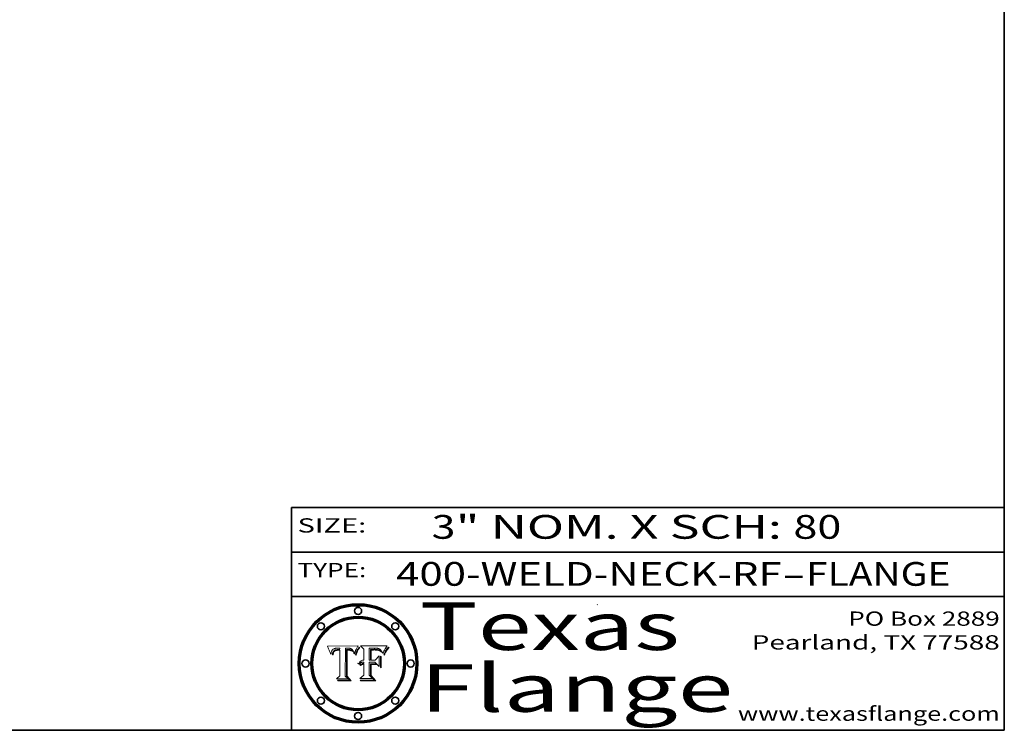
# Model space of a CAD drawing. Extents: x 0 to 10.8, y 0 to 8.3.
# Drawn here: x 6.6 to 10.8, y 0.2 to 3.2 of the extents above; entities that cross this region are included whole.
import ezdxf
from ezdxf.enums import TextEntityAlignment as Align

# ---------------------------------------------------------------- set-up
doc = ezdxf.new("R2010")
doc.units = 0
doc.header["$MEASUREMENT"] = 0
doc.layers.get('0').update_dxf_attribs({"lineweight": 13})
doc.layers.add('1', color=7, linetype='Continuous', lineweight=13)
doc.styles.get("Standard").update_dxf_attribs({"font": 'isocp.shx'})

# ---------------------------------------------------------------- blocks, each defined once
blk = doc.blocks.new('BLOCK1')
at = {"color": 7, "lineweight": 13, "ltscale": 0.03937}
for s, p, p2 in [('400-WELD-NECK-RF', (8.1898, 0.8582), (9.8127, 0.8582)), ('FLANGE', (9.9157, 0.8582), (10.5234, 0.8582)), ('-', (9.8142, 0.8582), (9.9142, 0.8582))]:
    blk.add_text(s, height=0.1, dxfattribs=at).set_placement(p, p2, align=Align.FIT)
blk = doc.blocks.new('BLOCK2')
at = {"color": 7, "lineweight": 13, "ltscale": 0.03937}
for s, p, p2 in [('" NOM. X SCH: ', (8.4409, 1.056), (9.8607, 1.056)), ('3', (8.3394, 1.056), (8.4394, 1.056)), ('80', (9.8623, 1.056), (10.0638, 1.056))]:
    blk.add_text(s, height=0.1, dxfattribs=at).set_placement(p, p2, align=Align.FIT)
blk = doc.blocks.new('BLOCK3')
at = {"color": 7, "lineweight": 13, "ltscale": 0.03937}
for s, p, p2 in [('PO Box 2889', (10.0931, 0.69), (10.7308, 0.69)), ('Pearland, TX 77588', (9.6867, 0.59), (10.7308, 0.59)), ('www.texasflange.com', (9.6286, 0.29), (10.7308, 0.29))]:
    blk.add_text(s, height=0.06, dxfattribs=at).set_placement(p, p2, align=Align.FIT)
blk = doc.blocks.new('BLOCK4')
at = {"color": 7, "lineweight": 13, "ltscale": 0.03937}
for s, p, p2 in [('Texas', (8.2892, 0.5879), (9.3837, 0.5879)), ('Flange', (8.2892, 0.3279), (9.6089, 0.3279))]:
    blk.add_text(s, height=0.2, dxfattribs=at).set_placement(p, p2, align=Align.FIT)
blk = doc.blocks.new('BLOCK5')
at = {"color": 7, "lineweight": 5, "ltscale": 0.00324}
blk.add_line((8.0298, 0.6053), (7.9003, 0.6042), dxfattribs=at)
at = {"color": 7, "lineweight": 5, "ltscale": 0.000103115}
blk.add_line((7.9003, 0.6042), (7.9022, 0.6005), dxfattribs=at)
at = {"color": 7, "lineweight": 5, "ltscale": 0.000100453}
blk.add_line((7.9022, 0.6005), (7.9039, 0.597), dxfattribs=at)
at = {"color": 7, "lineweight": 5, "ltscale": 9.78009e-05}
blk.add_line((7.9039, 0.597), (7.9056, 0.5934), dxfattribs=at)
at = {"color": 7, "lineweight": 5, "ltscale": 9.51532e-05}
blk.add_line((7.9056, 0.5934), (7.9072, 0.59), dxfattribs=at)
at = {"color": 7, "lineweight": 5, "ltscale": 9.25048e-05}
blk.add_line((7.9072, 0.59), (7.9087, 0.5866), dxfattribs=at)
at = {"color": 7, "lineweight": 5, "ltscale": 8.99068e-05}
blk.add_line((7.9087, 0.5866), (7.9101, 0.5833), dxfattribs=at)
at = {"color": 7, "lineweight": 5, "ltscale": 8.73531e-05}
blk.add_line((7.9101, 0.5833), (7.9114, 0.58), dxfattribs=at)
at = {"color": 7, "lineweight": 5, "ltscale": 5.23527e-05}
blk.add_line((7.9173, 0.5802), (7.918, 0.5822), dxfattribs=at)
at = {"color": 7, "lineweight": 5, "ltscale": 4.95602e-05}
blk.add_line((7.918, 0.5822), (7.9187, 0.5841), dxfattribs=at)
at = {"color": 7, "lineweight": 5, "ltscale": 4.71572e-05}
blk.add_line((7.9187, 0.5841), (7.9195, 0.5858), dxfattribs=at)
at = {"color": 7, "lineweight": 5, "ltscale": 4.50516e-05}
blk.add_line((7.9195, 0.5858), (7.9205, 0.5873), dxfattribs=at)
at = {"color": 7, "lineweight": 5, "ltscale": 4.34491e-05}
blk.add_line((7.9205, 0.5873), (7.9216, 0.5887), dxfattribs=at)
at = {"color": 7, "lineweight": 5, "ltscale": 4.22981e-05}
blk.add_line((7.9216, 0.5887), (7.9228, 0.5899), dxfattribs=at)
at = {"color": 7, "lineweight": 5, "ltscale": 4.24485e-05}
blk.add_line((7.9228, 0.5899), (7.9241, 0.591), dxfattribs=at)
at = {"color": 7, "lineweight": 5, "ltscale": 4.38915e-05}
blk.add_line((7.9241, 0.591), (7.9255, 0.5919), dxfattribs=at)
at = {"color": 7, "lineweight": 5, "ltscale": 4.29647e-05}
blk.add_line((7.9252, 0.5811), (7.9244, 0.5795), dxfattribs=at)
at = {"color": 7, "lineweight": 5, "ltscale": 4.06864e-05}
blk.add_line((7.926, 0.5824), (7.9252, 0.5811), dxfattribs=at)
at = {"color": 7, "lineweight": 5, "ltscale": 4.58171e-05}
blk.add_line((7.9255, 0.5919), (7.9272, 0.5928), dxfattribs=at)
at = {"color": 7, "lineweight": 5, "ltscale": 3.86873e-05}
blk.add_line((7.927, 0.5837), (7.926, 0.5824), dxfattribs=at)
at = {"color": 7, "lineweight": 5, "ltscale": 7.40831e-05}
blk.add_line((7.9291, 0.5857), (7.927, 0.5837), dxfattribs=at)
at = {"color": 7, "lineweight": 5, "ltscale": 4.81176e-05}
blk.add_line((7.9272, 0.5928), (7.9289, 0.5935), dxfattribs=at)
at = {"color": 7, "lineweight": 5, "ltscale": 6.93722e-05}
blk.add_line((7.9274, 0.5793), (7.9289, 0.5816), dxfattribs=at)
at = {"color": 7, "lineweight": 5, "ltscale": 5.08108e-05}
blk.add_line((7.9289, 0.5935), (7.9309, 0.5941), dxfattribs=at)
at = {"color": 7, "lineweight": 5, "ltscale": 6.514e-05}
blk.add_line((7.9289, 0.5816), (7.9308, 0.5834), dxfattribs=at)
at = {"color": 7, "lineweight": 5, "ltscale": 3.83282e-05}
blk.add_line((7.9304, 0.5865), (7.9291, 0.5857), dxfattribs=at)
at = {"color": 7, "lineweight": 5, "ltscale": 4.01292e-05}
blk.add_line((7.9318, 0.5873), (7.9304, 0.5865), dxfattribs=at)
at = {"color": 7, "lineweight": 5, "ltscale": 6.9428e-05}
blk.add_line((7.9308, 0.5834), (7.9332, 0.5848), dxfattribs=at)
at = {"color": 7, "lineweight": 5, "ltscale": 5.37678e-05}
blk.add_line((7.9309, 0.5941), (7.933, 0.5946), dxfattribs=at)
at = {"color": 7, "lineweight": 5, "ltscale": 4.21777e-05}
blk.add_line((7.9334, 0.5879), (7.9318, 0.5873), dxfattribs=at)
at = {"color": 7, "lineweight": 5, "ltscale": 5.70415e-05}
blk.add_line((7.933, 0.5946), (7.9352, 0.595), dxfattribs=at)
at = {"color": 7, "lineweight": 5, "ltscale": 3.75465e-05}
blk.add_line((7.9332, 0.5848), (7.9346, 0.5853), dxfattribs=at)
at = {"color": 7, "lineweight": 5, "ltscale": 4.46091e-05}
blk.add_line((7.9351, 0.5885), (7.9334, 0.5879), dxfattribs=at)
at = {"color": 7, "lineweight": 5, "ltscale": 3.98865e-05}
blk.add_line((7.9346, 0.5853), (7.9362, 0.5858), dxfattribs=at)
at = {"color": 7, "lineweight": 5, "ltscale": 4.73192e-05}
blk.add_line((7.9369, 0.5889), (7.9351, 0.5885), dxfattribs=at)
at = {"color": 7, "lineweight": 5, "ltscale": 6.04204e-05}
blk.add_line((7.9352, 0.595), (7.9376, 0.5953), dxfattribs=at)
at = {"color": 7, "lineweight": 5, "ltscale": 4.23744e-05}
blk.add_line((7.9362, 0.5858), (7.9378, 0.5862), dxfattribs=at)
at = {"color": 7, "lineweight": 5, "ltscale": 5.02154e-05}
blk.add_line((7.9389, 0.5893), (7.9369, 0.5889), dxfattribs=at)
at = {"color": 7, "lineweight": 5, "ltscale": 6.4089e-05}
blk.add_line((7.9376, 0.5953), (7.9402, 0.5955), dxfattribs=at)
at = {"color": 7, "lineweight": 5, "ltscale": 4.50998e-05}
blk.add_line((7.9378, 0.5862), (7.9396, 0.5865), dxfattribs=at)
at = {"color": 7, "lineweight": 5, "ltscale": 5.3275e-05}
blk.add_line((7.941, 0.5895), (7.9389, 0.5893), dxfattribs=at)
at = {"color": 7, "lineweight": 5, "ltscale": 4.79821e-05}
blk.add_line((7.9396, 0.5865), (7.9415, 0.5867), dxfattribs=at)
at = {"color": 7, "lineweight": 5, "ltscale": 6.78085e-05}
blk.add_line((7.9402, 0.5955), (7.9429, 0.5956), dxfattribs=at)
at = {"color": 7, "lineweight": 5, "ltscale": 5.65615e-05}
blk.add_line((7.9433, 0.5897), (7.941, 0.5895), dxfattribs=at)
at = {"color": 7, "lineweight": 5, "ltscale": 5.09872e-05}
blk.add_line((7.9415, 0.5867), (7.9435, 0.5869), dxfattribs=at)
at = {"color": 7, "lineweight": 5, "ltscale": 5.0286e-05}
blk.add_line((7.9429, 0.5956), (7.9449, 0.5955), dxfattribs=at)
at = {"color": 7, "lineweight": 5, "ltscale": 5.99065e-05}
blk.add_line((7.9457, 0.5897), (7.9433, 0.5897), dxfattribs=at)
at = {"color": 7, "lineweight": 5, "ltscale": 5.40933e-05}
blk.add_line((7.9435, 0.5869), (7.9457, 0.5869), dxfattribs=at)
at = {"color": 7, "lineweight": 5, "ltscale": 5.14153e-05}
blk.add_line((7.9449, 0.5955), (7.9469, 0.5955), dxfattribs=at)
at = {"color": 7, "lineweight": 5, "ltscale": 0.000162237}
blk.add_line((7.9522, 0.5896), (7.9457, 0.5897), dxfattribs=at)
at = {"color": 7, "lineweight": 5, "ltscale": 0.000191986}
blk.add_line((7.9457, 0.5869), (7.9534, 0.5868), dxfattribs=at)
at = {"color": 7, "lineweight": 5, "ltscale": 5.25609e-05}
blk.add_line((7.9469, 0.5955), (7.949, 0.5953), dxfattribs=at)
at = {"color": 7, "lineweight": 5, "ltscale": 5.37478e-05}
blk.add_line((7.949, 0.5953), (7.9512, 0.5951), dxfattribs=at)
at = {"color": 7, "lineweight": 5, "ltscale": 5.49198e-05}
blk.add_line((7.9512, 0.5951), (7.9534, 0.5949), dxfattribs=at)
at = {"color": 7, "lineweight": 5, "ltscale": 0.000135787}
blk.add_line((7.9534, 0.5949), (7.9522, 0.5896), dxfattribs=at)
at = {"color": 7, "lineweight": 5, "ltscale": 0.00269}
blk.add_line((7.9534, 0.5868), (7.9534, 0.4792), dxfattribs=at)
at = {"color": 7, "lineweight": 5, "ltscale": 0.002931}
blk.add_line((7.9749, 0.4783), (7.9762, 0.5956), dxfattribs=at)
at = {"color": 7, "lineweight": 5, "ltscale": 4.88309e-05}
blk.add_line((7.9762, 0.5956), (7.9781, 0.5957), dxfattribs=at)
at = {"color": 7, "lineweight": 5, "ltscale": 4.87696e-05}
blk.add_line((7.9781, 0.5957), (7.9801, 0.5958), dxfattribs=at)
at = {"color": 7, "lineweight": 5, "ltscale": 4.87218e-05}
blk.add_line((7.9801, 0.5958), (7.982, 0.5959), dxfattribs=at)
at = {"color": 7, "lineweight": 5, "ltscale": 4.86926e-05}
blk.add_line((7.982, 0.5959), (7.984, 0.596), dxfattribs=at)
at = {"color": 7, "lineweight": 5, "ltscale": 4.8677e-05}
blk.add_line((7.984, 0.596), (7.9859, 0.596), dxfattribs=at)
at = {"color": 7, "lineweight": 5, "ltscale": 5.79538e-05}
blk.add_line((7.9859, 0.596), (7.9882, 0.5959), dxfattribs=at)
at = {"color": 7, "lineweight": 5, "ltscale": 5.50105e-05}
blk.add_line((7.9882, 0.5959), (7.9904, 0.5958), dxfattribs=at)
at = {"color": 7, "lineweight": 5, "ltscale": 5.22111e-05}
blk.add_line((7.9904, 0.5958), (7.9925, 0.5956), dxfattribs=at)
at = {"color": 7, "lineweight": 5, "ltscale": 4.94853e-05}
blk.add_line((7.9925, 0.5956), (7.9945, 0.5952), dxfattribs=at)
at = {"color": 7, "lineweight": 5, "ltscale": 4.69867e-05}
blk.add_line((7.9945, 0.5952), (7.9963, 0.5948), dxfattribs=at)
at = {"color": 7, "lineweight": 5, "ltscale": 4.4644e-05}
blk.add_line((7.9963, 0.5948), (7.998, 0.5943), dxfattribs=at)
at = {"color": 7, "lineweight": 5, "ltscale": 4.25388e-05}
blk.add_line((7.998, 0.5943), (7.9996, 0.5937), dxfattribs=at)
at = {"color": 7, "lineweight": 5, "ltscale": 4.06936e-05}
blk.add_line((7.9996, 0.5937), (8.001, 0.5929), dxfattribs=at)
at = {"color": 7, "lineweight": 5, "ltscale": 3.91439e-05}
blk.add_line((8.001, 0.5929), (8.0024, 0.5921), dxfattribs=at)
at = {"color": 7, "lineweight": 5, "ltscale": 3.79217e-05}
blk.add_line((8.0024, 0.5921), (8.0036, 0.5912), dxfattribs=at)
at = {"color": 7, "lineweight": 5, "ltscale": 3.82045e-05}
blk.add_line((8.0036, 0.5912), (8.0047, 0.5902), dxfattribs=at)
at = {"color": 7, "lineweight": 5, "ltscale": 3.99235e-05}
blk.add_line((8.0047, 0.5902), (8.0058, 0.589), dxfattribs=at)
at = {"color": 7, "lineweight": 5, "ltscale": 4.20052e-05}
blk.add_line((8.0058, 0.589), (8.0068, 0.5877), dxfattribs=at)
at = {"color": 7, "lineweight": 5, "ltscale": 4.42829e-05}
blk.add_line((8.0068, 0.5877), (8.0078, 0.5862), dxfattribs=at)
at = {"color": 7, "lineweight": 5, "ltscale": 4.68654e-05}
blk.add_line((8.0078, 0.5862), (8.0087, 0.5846), dxfattribs=at)
at = {"color": 7, "lineweight": 5, "ltscale": 4.95626e-05}
blk.add_line((8.0087, 0.5846), (8.0096, 0.5828), dxfattribs=at)
at = {"color": 7, "lineweight": 5, "ltscale": 5.25037e-05}
blk.add_line((8.0096, 0.5828), (8.0104, 0.5809), dxfattribs=at)
at = {"color": 7, "lineweight": 5, "ltscale": 5.554e-05}
blk.add_line((8.0104, 0.5809), (8.0112, 0.5788), dxfattribs=at)
at = {"color": 7, "lineweight": 5, "ltscale": 4.89753e-05}
blk.add_line((8.0161, 0.5784), (8.0168, 0.5803), dxfattribs=at)
at = {"color": 7, "lineweight": 5, "ltscale": 4.74568e-05}
blk.add_line((8.0168, 0.5803), (8.0175, 0.582), dxfattribs=at)
at = {"color": 7, "lineweight": 5, "ltscale": 4.59543e-05}
blk.add_line((8.0175, 0.582), (8.0182, 0.5837), dxfattribs=at)
at = {"color": 7, "lineweight": 5, "ltscale": 4.4442e-05}
blk.add_line((8.0182, 0.5837), (8.019, 0.5854), dxfattribs=at)
at = {"color": 7, "lineweight": 5, "ltscale": 4.29963e-05}
blk.add_line((8.019, 0.5854), (8.0197, 0.5869), dxfattribs=at)
at = {"color": 7, "lineweight": 5, "ltscale": 4.15607e-05}
blk.add_line((8.0197, 0.5869), (8.0204, 0.5884), dxfattribs=at)
at = {"color": 7, "lineweight": 5, "ltscale": 4.0176e-05}
blk.add_line((8.0204, 0.5884), (8.0212, 0.5898), dxfattribs=at)
at = {"color": 7, "lineweight": 5, "ltscale": 0.000399523}
blk.add_line((8.0212, 0.5898), (8.029, 0.6038), dxfattribs=at)
at = {"color": 7, "lineweight": 5, "ltscale": 4.35633e-05}
blk.add_line((8.029, 0.6038), (8.0298, 0.6053), dxfattribs=at)
at = {"color": 7, "lineweight": 5, "ltscale": 8.48421e-05}
blk.add_line((7.9114, 0.58), (7.9126, 0.5768), dxfattribs=at)
at = {"color": 7, "lineweight": 5, "ltscale": 8.23394e-05}
blk.add_line((7.9126, 0.5768), (7.9137, 0.5737), dxfattribs=at)
at = {"color": 7, "lineweight": 5, "ltscale": 9.5007e-05}
blk.add_line((7.9137, 0.5737), (7.9159, 0.5707), dxfattribs=at)
at = {"color": 7, "lineweight": 5, "ltscale": 6.5787e-05}
blk.add_line((7.9159, 0.5707), (7.9161, 0.5733), dxfattribs=at)
at = {"color": 7, "lineweight": 5, "ltscale": 6.21658e-05}
blk.add_line((7.9161, 0.5733), (7.9164, 0.5758), dxfattribs=at)
at = {"color": 7, "lineweight": 5, "ltscale": 5.86699e-05}
blk.add_line((7.9164, 0.5758), (7.9168, 0.5781), dxfattribs=at)
at = {"color": 7, "lineweight": 5, "ltscale": 5.54066e-05}
blk.add_line((7.9168, 0.5781), (7.9173, 0.5802), dxfattribs=at)
at = {"color": 7, "lineweight": 5, "ltscale": 6.17484e-05}
blk.add_line((7.9217, 0.5696), (7.9215, 0.5671), dxfattribs=at)
at = {"color": 7, "lineweight": 5, "ltscale": 7.03016e-05}
blk.add_line((7.9215, 0.5671), (7.9243, 0.5671), dxfattribs=at)
at = {"color": 7, "lineweight": 5, "ltscale": 5.82307e-05}
blk.add_line((7.9221, 0.5719), (7.9217, 0.5696), dxfattribs=at)
at = {"color": 7, "lineweight": 5, "ltscale": 5.4813e-05}
blk.add_line((7.9225, 0.574), (7.9221, 0.5719), dxfattribs=at)
at = {"color": 7, "lineweight": 5, "ltscale": 5.15682e-05}
blk.add_line((7.9231, 0.576), (7.9225, 0.574), dxfattribs=at)
at = {"color": 7, "lineweight": 5, "ltscale": 4.84865e-05}
blk.add_line((7.9237, 0.5778), (7.9231, 0.576), dxfattribs=at)
at = {"color": 7, "lineweight": 5, "ltscale": 4.56021e-05}
blk.add_line((7.9244, 0.5795), (7.9237, 0.5778), dxfattribs=at)
at = {"color": 7, "lineweight": 5, "ltscale": 5.37733e-05}
blk.add_line((7.9243, 0.5671), (7.9245, 0.5693), dxfattribs=at)
at = {"color": 7, "lineweight": 5, "ltscale": 5.06901e-05}
blk.add_line((7.9245, 0.5693), (7.9248, 0.5713), dxfattribs=at)
at = {"color": 7, "lineweight": 5, "ltscale": 4.77131e-05}
blk.add_line((7.9248, 0.5713), (7.9251, 0.5731), dxfattribs=at)
at = {"color": 7, "lineweight": 5, "ltscale": 4.48863e-05}
blk.add_line((7.9251, 0.5731), (7.9256, 0.5749), dxfattribs=at)
at = {"color": 7, "lineweight": 5, "ltscale": 4.22422e-05}
blk.add_line((7.9256, 0.5749), (7.9261, 0.5765), dxfattribs=at)
at = {"color": 7, "lineweight": 5, "ltscale": 7.72266e-05}
blk.add_line((7.9261, 0.5765), (7.9274, 0.5793), dxfattribs=at)
at = {"color": 7, "lineweight": 5, "ltscale": 5.87204e-05}
blk.add_line((8.0112, 0.5788), (8.0119, 0.5765), dxfattribs=at)
at = {"color": 7, "lineweight": 5, "ltscale": 6.19363e-05}
blk.add_line((8.0119, 0.5765), (8.0125, 0.5741), dxfattribs=at)
at = {"color": 7, "lineweight": 5, "ltscale": 5.73529e-05}
blk.add_line((8.0125, 0.5741), (8.0141, 0.5725), dxfattribs=at)
at = {"color": 7, "lineweight": 5, "ltscale": 5.36381e-05}
blk.add_line((8.0141, 0.5725), (8.0148, 0.5746), dxfattribs=at)
at = {"color": 7, "lineweight": 5, "ltscale": 5.20356e-05}
blk.add_line((8.0148, 0.5746), (8.0155, 0.5765), dxfattribs=at)
at = {"color": 7, "lineweight": 5, "ltscale": 5.05025e-05}
blk.add_line((8.0155, 0.5765), (8.0161, 0.5784), dxfattribs=at)
at = {"color": 7, "lineweight": 5, "ltscale": 0.000493338}
blk.add_line((7.9534, 0.4792), (7.9382, 0.4665), dxfattribs=at)
at = {"color": 7, "lineweight": 5, "ltscale": 0.001236}
blk.add_line((7.9382, 0.4665), (7.9876, 0.4665), dxfattribs=at)
at = {"color": 7, "lineweight": 5, "ltscale": 0.000434364}
blk.add_line((7.9876, 0.4665), (7.9749, 0.4783), dxfattribs=at)
blk = doc.blocks.new('BLOCK6')
at = {"color": 7, "lineweight": 5, "ltscale": 0.000504919}
blk.add_line((8.0398, 0.6053), (8.0544, 0.5913), dxfattribs=at)
at = {"color": 7, "lineweight": 5, "ltscale": 0.002807}
blk.add_line((8.1521, 0.6053), (8.0398, 0.6053), dxfattribs=at)
at = {"color": 7, "lineweight": 5, "ltscale": 0.001141}
blk.add_line((8.0544, 0.5913), (8.0544, 0.5457), dxfattribs=at)
at = {"color": 7, "lineweight": 5, "ltscale": 0.001265}
blk.add_line((8.076, 0.5457), (8.076, 0.5963), dxfattribs=at)
at = {"color": 7, "lineweight": 5, "ltscale": 0.00010009}
blk.add_line((8.076, 0.5963), (8.08, 0.5962), dxfattribs=at)
at = {"color": 7, "lineweight": 5, "ltscale": 0.000262297}
blk.add_line((8.08, 0.5962), (8.0905, 0.5961), dxfattribs=at)
at = {"color": 7, "lineweight": 5, "ltscale": 7.8458e-05}
blk.add_line((8.0857, 0.5905), (8.0826, 0.5904), dxfattribs=at)
at = {"color": 7, "lineweight": 5, "ltscale": 0.001117}
blk.add_line((8.0826, 0.5904), (8.0826, 0.5457), dxfattribs=at)
at = {"color": 7, "lineweight": 5, "ltscale": 6.71447e-05}
blk.add_line((8.0853, 0.5874), (8.088, 0.5876), dxfattribs=at)
at = {"color": 7, "lineweight": 5, "ltscale": 0.001044}
blk.add_line((8.0853, 0.5457), (8.0853, 0.5874), dxfattribs=at)
at = {"color": 7, "lineweight": 5, "ltscale": 6.79766e-05}
blk.add_line((8.0885, 0.5906), (8.0857, 0.5905), dxfattribs=at)
at = {"color": 7, "lineweight": 5, "ltscale": 6.25167e-05}
blk.add_line((8.088, 0.5876), (8.0905, 0.5878), dxfattribs=at)
at = {"color": 7, "lineweight": 5, "ltscale": 6.96783e-05}
blk.add_line((8.0913, 0.5907), (8.0885, 0.5906), dxfattribs=at)
at = {"color": 7, "lineweight": 5, "ltscale": 0.000154143}
blk.add_line((8.0905, 0.5961), (8.0967, 0.5962), dxfattribs=at)
at = {"color": 7, "lineweight": 5, "ltscale": 5.79292e-05}
blk.add_line((8.0905, 0.5878), (8.0928, 0.5879), dxfattribs=at)
at = {"color": 7, "lineweight": 5, "ltscale": 7.14161e-05}
blk.add_line((8.0941, 0.5907), (8.0913, 0.5907), dxfattribs=at)
at = {"color": 7, "lineweight": 5, "ltscale": 5.334e-05}
blk.add_line((8.0928, 0.5879), (8.0949, 0.588), dxfattribs=at)
at = {"color": 7, "lineweight": 5, "ltscale": 7.31315e-05}
blk.add_line((8.097, 0.5908), (8.0941, 0.5907), dxfattribs=at)
at = {"color": 7, "lineweight": 5, "ltscale": 4.87983e-05}
blk.add_line((8.0949, 0.588), (8.0969, 0.588), dxfattribs=at)
at = {"color": 7, "lineweight": 5, "ltscale": 8.03713e-05}
blk.add_line((8.0967, 0.5962), (8.0999, 0.5962), dxfattribs=at)
at = {"color": 7, "lineweight": 5, "ltscale": 6.31844e-05}
blk.add_line((8.0969, 0.588), (8.0994, 0.588), dxfattribs=at)
at = {"color": 7, "lineweight": 5, "ltscale": 7.48528e-05}
blk.add_line((8.1, 0.5908), (8.097, 0.5908), dxfattribs=at)
at = {"color": 7, "lineweight": 5, "ltscale": 5.98639e-05}
blk.add_line((8.0994, 0.588), (8.1018, 0.5879), dxfattribs=at)
at = {"color": 7, "lineweight": 5, "ltscale": 7.56285e-05}
blk.add_line((8.0999, 0.5962), (8.1029, 0.596), dxfattribs=at)
at = {"color": 7, "lineweight": 5, "ltscale": 0.000106204}
blk.add_line((8.1043, 0.5907), (8.1, 0.5908), dxfattribs=at)
at = {"color": 7, "lineweight": 5, "ltscale": 5.64828e-05}
blk.add_line((8.1018, 0.5879), (8.1041, 0.5878), dxfattribs=at)
at = {"color": 7, "lineweight": 5, "ltscale": 7.09728e-05}
blk.add_line((8.1029, 0.596), (8.1057, 0.5958), dxfattribs=at)
at = {"color": 7, "lineweight": 5, "ltscale": 5.31538e-05}
blk.add_line((8.1041, 0.5878), (8.1062, 0.5877), dxfattribs=at)
at = {"color": 7, "lineweight": 5, "ltscale": 9.82815e-05}
blk.add_line((8.1082, 0.5903), (8.1043, 0.5907), dxfattribs=at)
at = {"color": 7, "lineweight": 5, "ltscale": 6.64247e-05}
blk.add_line((8.1057, 0.5958), (8.1084, 0.5955), dxfattribs=at)
at = {"color": 7, "lineweight": 5, "ltscale": 4.98579e-05}
blk.add_line((8.1062, 0.5877), (8.1082, 0.5875), dxfattribs=at)
at = {"color": 7, "lineweight": 5, "ltscale": 9.07975e-05}
blk.add_line((8.1118, 0.5898), (8.1082, 0.5903), dxfattribs=at)
at = {"color": 7, "lineweight": 5, "ltscale": 4.65618e-05}
blk.add_line((8.1082, 0.5875), (8.11, 0.5873), dxfattribs=at)
at = {"color": 7, "lineweight": 5, "ltscale": 6.19662e-05}
blk.add_line((8.1084, 0.5955), (8.1108, 0.5951), dxfattribs=at)
at = {"color": 7, "lineweight": 5, "ltscale": 4.32948e-05}
blk.add_line((8.11, 0.5873), (8.1117, 0.5871), dxfattribs=at)
at = {"color": 7, "lineweight": 5, "ltscale": 5.76855e-05}
blk.add_line((8.1108, 0.5951), (8.1131, 0.5946), dxfattribs=at)
at = {"color": 7, "lineweight": 5, "ltscale": 4.01241e-05}
blk.add_line((8.1117, 0.5871), (8.1133, 0.5868), dxfattribs=at)
at = {"color": 7, "lineweight": 5, "ltscale": 8.37777e-05}
blk.add_line((8.115, 0.589), (8.1118, 0.5898), dxfattribs=at)
at = {"color": 7, "lineweight": 5, "ltscale": 5.35144e-05}
blk.add_line((8.1131, 0.5946), (8.1152, 0.5941), dxfattribs=at)
at = {"color": 7, "lineweight": 5, "ltscale": 7.07787e-05}
blk.add_line((8.1133, 0.5868), (8.1161, 0.5862), dxfattribs=at)
at = {"color": 7, "lineweight": 5, "ltscale": 7.75432e-05}
blk.add_line((8.118, 0.5879), (8.115, 0.589), dxfattribs=at)
at = {"color": 7, "lineweight": 5, "ltscale": 4.95647e-05}
blk.add_line((8.1152, 0.5941), (8.117, 0.5934), dxfattribs=at)
at = {"color": 7, "lineweight": 5, "ltscale": 6.48228e-05}
blk.add_line((8.1161, 0.5862), (8.1185, 0.5854), dxfattribs=at)
at = {"color": 7, "lineweight": 5, "ltscale": 4.59337e-05}
blk.add_line((8.117, 0.5934), (8.1187, 0.5927), dxfattribs=at)
at = {"color": 7, "lineweight": 5, "ltscale": 7.20711e-05}
blk.add_line((8.1205, 0.5867), (8.118, 0.5879), dxfattribs=at)
at = {"color": 7, "lineweight": 5, "ltscale": 6.55881e-05}
blk.add_line((8.1185, 0.5854), (8.1209, 0.5842), dxfattribs=at)
at = {"color": 7, "lineweight": 5, "ltscale": 4.25471e-05}
blk.add_line((8.1187, 0.5927), (8.1202, 0.5919), dxfattribs=at)
at = {"color": 7, "lineweight": 5, "ltscale": 4.25074e-05}
blk.add_line((8.1202, 0.5919), (8.1216, 0.5909), dxfattribs=at)
at = {"color": 7, "lineweight": 5, "ltscale": 6.77002e-05}
blk.add_line((8.1228, 0.5852), (8.1205, 0.5867), dxfattribs=at)
at = {"color": 7, "lineweight": 5, "ltscale": 6.70416e-05}
blk.add_line((8.1209, 0.5842), (8.1232, 0.5829), dxfattribs=at)
at = {"color": 7, "lineweight": 5, "ltscale": 4.57046e-05}
blk.add_line((8.1216, 0.5909), (8.123, 0.5897), dxfattribs=at)
at = {"color": 7, "lineweight": 5, "ltscale": 6.46171e-05}
blk.add_line((8.1247, 0.5835), (8.1228, 0.5852), dxfattribs=at)
at = {"color": 7, "lineweight": 5, "ltscale": 4.92938e-05}
blk.add_line((8.123, 0.5897), (8.1244, 0.5883), dxfattribs=at)
at = {"color": 7, "lineweight": 5, "ltscale": 6.91849e-05}
blk.add_line((8.1232, 0.5829), (8.1254, 0.5812), dxfattribs=at)
at = {"color": 7, "lineweight": 5, "ltscale": 5.30859e-05}
blk.add_line((8.1244, 0.5883), (8.1258, 0.5868), dxfattribs=at)
at = {"color": 7, "lineweight": 5, "ltscale": 6.30754e-05}
blk.add_line((8.1263, 0.5815), (8.1247, 0.5835), dxfattribs=at)
at = {"color": 7, "lineweight": 5, "ltscale": 7.18996e-05}
blk.add_line((8.1254, 0.5812), (8.1276, 0.5793), dxfattribs=at)
at = {"color": 7, "lineweight": 5, "ltscale": 5.71802e-05}
blk.add_line((8.1258, 0.5868), (8.1272, 0.585), dxfattribs=at)
at = {"color": 7, "lineweight": 5, "ltscale": 6.30147e-05}
blk.add_line((8.1276, 0.5793), (8.1263, 0.5815), dxfattribs=at)
at = {"color": 7, "lineweight": 5, "ltscale": 6.13618e-05}
blk.add_line((8.1272, 0.585), (8.1286, 0.583), dxfattribs=at)
at = {"color": 7, "lineweight": 5, "ltscale": 6.57329e-05}
blk.add_line((8.1286, 0.583), (8.13, 0.5807), dxfattribs=at)
at = {"color": 7, "lineweight": 5, "ltscale": 7.01949e-05}
blk.add_line((8.13, 0.5807), (8.1315, 0.5783), dxfattribs=at)
at = {"color": 7, "lineweight": 5, "ltscale": 5.2567e-05}
blk.add_line((8.1369, 0.5793), (8.1377, 0.5812), dxfattribs=at)
at = {"color": 7, "lineweight": 5, "ltscale": 4.94253e-05}
blk.add_line((8.1377, 0.5812), (8.1385, 0.583), dxfattribs=at)
at = {"color": 7, "lineweight": 5, "ltscale": 4.62924e-05}
blk.add_line((8.1385, 0.583), (8.1392, 0.5847), dxfattribs=at)
at = {"color": 7, "lineweight": 5, "ltscale": 4.31788e-05}
blk.add_line((8.1392, 0.5847), (8.1399, 0.5863), dxfattribs=at)
at = {"color": 7, "lineweight": 5, "ltscale": 4.00421e-05}
blk.add_line((8.1399, 0.5863), (8.1406, 0.5877), dxfattribs=at)
at = {"color": 7, "lineweight": 5, "ltscale": 7.07088e-05}
blk.add_line((8.1406, 0.5877), (8.1419, 0.5903), dxfattribs=at)
at = {"color": 7, "lineweight": 5, "ltscale": 6.11807e-05}
blk.add_line((8.1419, 0.5903), (8.1431, 0.5924), dxfattribs=at)
at = {"color": 7, "lineweight": 5, "ltscale": 6.8775e-05}
blk.add_line((8.1431, 0.5924), (8.1445, 0.5947), dxfattribs=at)
at = {"color": 7, "lineweight": 5, "ltscale": 3.83666e-05}
blk.add_line((8.1445, 0.5947), (8.1454, 0.596), dxfattribs=at)
at = {"color": 7, "lineweight": 5, "ltscale": 4.09684e-05}
blk.add_line((8.1454, 0.596), (8.1463, 0.5974), dxfattribs=at)
at = {"color": 7, "lineweight": 5, "ltscale": 4.36186e-05}
blk.add_line((8.1463, 0.5974), (8.1473, 0.5988), dxfattribs=at)
at = {"color": 7, "lineweight": 5, "ltscale": 4.62797e-05}
blk.add_line((8.1473, 0.5988), (8.1484, 0.6003), dxfattribs=at)
at = {"color": 7, "lineweight": 5, "ltscale": 4.89244e-05}
blk.add_line((8.1484, 0.6003), (8.1495, 0.6019), dxfattribs=at)
at = {"color": 7, "lineweight": 5, "ltscale": 5.15938e-05}
blk.add_line((8.1495, 0.6019), (8.1507, 0.6036), dxfattribs=at)
at = {"color": 7, "lineweight": 5, "ltscale": 5.42941e-05}
blk.add_line((8.1507, 0.6036), (8.1521, 0.6053), dxfattribs=at)
at = {"color": 7, "lineweight": 5, "ltscale": 6.56415e-05}
blk.add_line((8.0387, 0.5395), (8.0369, 0.5376), dxfattribs=at)
at = {"color": 7, "lineweight": 5, "ltscale": 6.55187e-05}
blk.add_line((8.0408, 0.5412), (8.0387, 0.5395), dxfattribs=at)
at = {"color": 7, "lineweight": 5, "ltscale": 6.6503e-05}
blk.add_line((8.043, 0.5426), (8.0408, 0.5412), dxfattribs=at)
at = {"color": 7, "lineweight": 5, "ltscale": 6.86342e-05}
blk.add_line((8.0455, 0.5438), (8.043, 0.5426), dxfattribs=at)
at = {"color": 7, "lineweight": 5, "ltscale": 7.17625e-05}
blk.add_line((8.0482, 0.5447), (8.0455, 0.5438), dxfattribs=at)
at = {"color": 7, "lineweight": 5, "ltscale": 7.56807e-05}
blk.add_line((8.0512, 0.5453), (8.0482, 0.5447), dxfattribs=at)
at = {"color": 7, "lineweight": 5, "ltscale": 8.04224e-05}
blk.add_line((8.0544, 0.5457), (8.0512, 0.5453), dxfattribs=at)
at = {"color": 7, "lineweight": 5, "ltscale": 0.000164963}
blk.add_line((8.0826, 0.5457), (8.076, 0.5457), dxfattribs=at)
at = {"color": 7, "lineweight": 5, "ltscale": 0.000408293}
blk.add_line((8.1016, 0.5457), (8.0853, 0.5457), dxfattribs=at)
at = {"color": 7, "lineweight": 5, "ltscale": 0.000629287}
blk.add_line((8.119, 0.564), (8.1016, 0.5457), dxfattribs=at)
at = {"color": 7, "lineweight": 5, "ltscale": 0.001133}
blk.add_line((8.119, 0.5187), (8.119, 0.564), dxfattribs=at)
at = {"color": 7, "lineweight": 5, "ltscale": 7.47805e-05}
blk.add_line((8.1315, 0.5783), (8.1329, 0.5757), dxfattribs=at)
at = {"color": 7, "lineweight": 5, "ltscale": 7.93914e-05}
blk.add_line((8.1329, 0.5757), (8.1343, 0.5728), dxfattribs=at)
at = {"color": 7, "lineweight": 5, "ltscale": 5.82449e-05}
blk.add_line((8.1343, 0.5728), (8.1352, 0.575), dxfattribs=at)
at = {"color": 7, "lineweight": 5, "ltscale": 5.88925e-05}
blk.add_line((8.1352, 0.575), (8.136, 0.5772), dxfattribs=at)
at = {"color": 7, "lineweight": 5, "ltscale": 5.57078e-05}
blk.add_line((8.136, 0.5772), (8.1369, 0.5793), dxfattribs=at)
at = {"color": 7, "lineweight": 5, "ltscale": 7.24478e-05}
blk.add_line((8.0341, 0.533), (8.033, 0.5303), dxfattribs=at)
at = {"color": 7, "lineweight": 5, "ltscale": 4.72383e-05}
blk.add_line((8.033, 0.5303), (8.0337, 0.5286), dxfattribs=at)
at = {"color": 7, "lineweight": 5, "ltscale": 5.40801e-05}
blk.add_line((8.0337, 0.5286), (8.0352, 0.5302), dxfattribs=at)
at = {"color": 7, "lineweight": 5, "ltscale": 6.91358e-05}
blk.add_line((8.0354, 0.5355), (8.0341, 0.533), dxfattribs=at)
at = {"color": 7, "lineweight": 5, "ltscale": 5.22259e-05}
blk.add_line((8.0352, 0.5302), (8.0368, 0.5316), dxfattribs=at)
at = {"color": 7, "lineweight": 5, "ltscale": 6.68728e-05}
blk.add_line((8.0369, 0.5376), (8.0354, 0.5355), dxfattribs=at)
at = {"color": 7, "lineweight": 5, "ltscale": 5.0626e-05}
blk.add_line((8.0368, 0.5316), (8.0384, 0.5328), dxfattribs=at)
at = {"color": 7, "lineweight": 5, "ltscale": 4.61631e-05}
blk.add_line((8.039, 0.5259), (8.0377, 0.5246), dxfattribs=at)
at = {"color": 7, "lineweight": 5, "ltscale": 7.65715e-05}
blk.add_line((8.0377, 0.5246), (8.0398, 0.5223), dxfattribs=at)
at = {"color": 7, "lineweight": 5, "ltscale": 4.93516e-05}
blk.add_line((8.0384, 0.5328), (8.04, 0.5339), dxfattribs=at)
at = {"color": 7, "lineweight": 5, "ltscale": 4.53272e-05}
blk.add_line((8.0404, 0.5271), (8.039, 0.5259), dxfattribs=at)
at = {"color": 7, "lineweight": 5, "ltscale": 4.36728e-05}
blk.add_line((8.0398, 0.5223), (8.0411, 0.5235), dxfattribs=at)
at = {"color": 7, "lineweight": 5, "ltscale": 4.84441e-05}
blk.add_line((8.04, 0.5339), (8.0418, 0.5348), dxfattribs=at)
at = {"color": 7, "lineweight": 5, "ltscale": 4.47682e-05}
blk.add_line((8.0419, 0.5281), (8.0404, 0.5271), dxfattribs=at)
at = {"color": 7, "lineweight": 5, "ltscale": 4.23283e-05}
blk.add_line((8.0411, 0.5235), (8.0424, 0.5246), dxfattribs=at)
at = {"color": 7, "lineweight": 5, "ltscale": 4.79247e-05}
blk.add_line((8.0418, 0.5348), (8.0435, 0.5355), dxfattribs=at)
at = {"color": 7, "lineweight": 5, "ltscale": 4.46766e-05}
blk.add_line((8.0434, 0.529), (8.0419, 0.5281), dxfattribs=at)
at = {"color": 7, "lineweight": 5, "ltscale": 4.12902e-05}
blk.add_line((8.0424, 0.5246), (8.0437, 0.5255), dxfattribs=at)
at = {"color": 7, "lineweight": 5, "ltscale": 4.48402e-05}
blk.add_line((8.045, 0.5298), (8.0434, 0.529), dxfattribs=at)
at = {"color": 7, "lineweight": 5, "ltscale": 4.7776e-05}
blk.add_line((8.0435, 0.5355), (8.0453, 0.5361), dxfattribs=at)
at = {"color": 7, "lineweight": 5, "ltscale": 4.05056e-05}
blk.add_line((8.0437, 0.5255), (8.0451, 0.5263), dxfattribs=at)
at = {"color": 7, "lineweight": 5, "ltscale": 4.54019e-05}
blk.add_line((8.0467, 0.5304), (8.045, 0.5298), dxfattribs=at)
at = {"color": 7, "lineweight": 5, "ltscale": 3.98781e-05}
blk.add_line((8.0451, 0.5263), (8.0466, 0.527), dxfattribs=at)
at = {"color": 7, "lineweight": 5, "ltscale": 4.80296e-05}
blk.add_line((8.0453, 0.5361), (8.0472, 0.5365), dxfattribs=at)
at = {"color": 7, "lineweight": 5, "ltscale": 3.96147e-05}
blk.add_line((8.0466, 0.527), (8.048, 0.5276), dxfattribs=at)
at = {"color": 7, "lineweight": 5, "ltscale": 4.63507e-05}
blk.add_line((8.0485, 0.5309), (8.0467, 0.5304), dxfattribs=at)
at = {"color": 7, "lineweight": 5, "ltscale": 4.86448e-05}
blk.add_line((8.0472, 0.5365), (8.0492, 0.5367), dxfattribs=at)
at = {"color": 7, "lineweight": 5, "ltscale": 3.96113e-05}
blk.add_line((8.048, 0.5276), (8.0496, 0.528), dxfattribs=at)
at = {"color": 7, "lineweight": 5, "ltscale": 4.75859e-05}
blk.add_line((8.0504, 0.5312), (8.0485, 0.5309), dxfattribs=at)
at = {"color": 7, "lineweight": 5, "ltscale": 4.9694e-05}
blk.add_line((8.0492, 0.5367), (8.0511, 0.5368), dxfattribs=at)
at = {"color": 7, "lineweight": 5, "ltscale": 3.98564e-05}
blk.add_line((8.0496, 0.528), (8.0511, 0.5284), dxfattribs=at)
at = {"color": 7, "lineweight": 5, "ltscale": 4.91026e-05}
blk.add_line((8.0523, 0.5315), (8.0504, 0.5312), dxfattribs=at)
at = {"color": 7, "lineweight": 5, "ltscale": 4.09268e-05}
blk.add_line((8.0511, 0.5368), (8.0528, 0.5367), dxfattribs=at)
at = {"color": 7, "lineweight": 5, "ltscale": 4.03575e-05}
blk.add_line((8.0511, 0.5284), (8.0527, 0.5285), dxfattribs=at)
at = {"color": 7, "lineweight": 5, "ltscale": 5.09119e-05}
blk.add_line((8.0544, 0.5315), (8.0523, 0.5315), dxfattribs=at)
at = {"color": 7, "lineweight": 5, "ltscale": 4.11658e-05}
blk.add_line((8.0527, 0.5285), (8.0544, 0.5286), dxfattribs=at)
at = {"color": 7, "lineweight": 5, "ltscale": 4.03821e-05}
blk.add_line((8.0528, 0.5367), (8.0544, 0.5366), dxfattribs=at)
at = {"color": 7, "lineweight": 5, "ltscale": 0.000127087}
blk.add_line((8.0544, 0.5366), (8.0544, 0.5315), dxfattribs=at)
at = {"color": 7, "lineweight": 5, "ltscale": 0.001163}
blk.add_line((8.0544, 0.5286), (8.0544, 0.4821), dxfattribs=at)
at = {"color": 7, "lineweight": 5, "ltscale": 0.001363}
blk.add_line((8.076, 0.4821), (8.076, 0.5366), dxfattribs=at)
at = {"color": 7, "lineweight": 5, "ltscale": 0.000619197}
blk.add_line((8.076, 0.5366), (8.1008, 0.5366), dxfattribs=at)
at = {"color": 7, "lineweight": 5, "ltscale": 0.000638638}
blk.add_line((8.1008, 0.5366), (8.119, 0.5187), dxfattribs=at)
at = {"color": 7, "lineweight": 5, "ltscale": 0.000563728}
blk.add_line((8.0544, 0.4821), (8.0368, 0.468), dxfattribs=at)
at = {"color": 7, "lineweight": 5, "ltscale": 0.001328}
blk.add_line((8.0368, 0.468), (8.0899, 0.468), dxfattribs=at)
at = {"color": 7, "lineweight": 5, "ltscale": 0.000493306}
blk.add_line((8.0899, 0.468), (8.076, 0.4821), dxfattribs=at)

msp = doc.modelspace()

# ---------------------------------------------------------------- linework, layer by layer
at = {"color": 7, "lineweight": 13, "ltscale": 0.03937}
for points in [[(8.0298, 0.6053), (8.029, 0.6038), (8.0212, 0.5898), (8.0204, 0.5884), (8.0197, 0.5869), (8.019, 0.5854), (8.0182, 0.5837), (8.0175, 0.582), (8.0168, 0.5803), (8.0161, 0.5784), (8.0155, 0.5765), (8.0148, 0.5746), (8.0141, 0.5725), (8.0125, 0.5741), (8.0119, 0.5765), (8.0112, 0.5788), (8.0104, 0.5809), (8.0096, 0.5828), (8.0087, 0.5846), (8.0078, 0.5862), (8.0068, 0.5877), (8.0058, 0.589), (8.0047, 0.5902), (8.0036, 0.5912), (8.0024, 0.5921), (8.001, 0.5929), (7.9996, 0.5937), (7.998, 0.5943), (7.9963, 0.5948), (7.9945, 0.5952), (7.9925, 0.5956), (7.9904, 0.5958), (7.9882, 0.5959), (7.9859, 0.596), (7.984, 0.596), (7.982, 0.5959), (7.9801, 0.5958), (7.9781, 0.5957), (7.9762, 0.5956), (7.9749, 0.4783), (7.9876, 0.4665), (7.9382, 0.4665), (7.9534, 0.4792), (7.9534, 0.5868), (7.9457, 0.5869), (7.9435, 0.5869), (7.9415, 0.5867), (7.9396, 0.5865), (7.9378, 0.5862), (7.9362, 0.5858), (7.9346, 0.5853), (7.9332, 0.5848), (7.9308, 0.5834), (7.9289, 0.5816), (7.9274, 0.5793), (7.9261, 0.5765), (7.9256, 0.5749), (7.9251, 0.5731), (7.9248, 0.5713), (7.9245, 0.5693), (7.9243, 0.5671), (7.9215, 0.5671), (7.9217, 0.5696), (7.9221, 0.5719), (7.9225, 0.574), (7.9231, 0.576), (7.9237, 0.5778), (7.9244, 0.5795), (7.9252, 0.5811), (7.926, 0.5824), (7.927, 0.5837), (7.9291, 0.5857), (7.9304, 0.5865), (7.9318, 0.5873), (7.9334, 0.5879), (7.9351, 0.5885), (7.9369, 0.5889), (7.9389, 0.5893), (7.941, 0.5895), (7.9433, 0.5897), (7.9457, 0.5897), (7.9522, 0.5896), (7.9534, 0.5949), (7.9512, 0.5951), (7.949, 0.5953), (7.9469, 0.5955), (7.9449, 0.5955), (7.9429, 0.5956), (7.9402, 0.5955), (7.9376, 0.5953), (7.9352, 0.595), (7.933, 0.5946), (7.9309, 0.5941), (7.9289, 0.5935), (7.9272, 0.5928), (7.9255, 0.5919), (7.9241, 0.591), (7.9228, 0.5899), (7.9216, 0.5887), (7.9205, 0.5873), (7.9195, 0.5858), (7.9187, 0.5841), (7.918, 0.5822), (7.9173, 0.5802), (7.9168, 0.5781), (7.9164, 0.5758), (7.9161, 0.5733), (7.9159, 0.5707), (7.9137, 0.5737), (7.9126, 0.5768), (7.9114, 0.58), (7.9101, 0.5833), (7.9087, 0.5866), (7.9072, 0.59), (7.9056, 0.5934), (7.9039, 0.597), (7.9022, 0.6005), (7.9003, 0.6042)], [(8.0078, 0.5816), (8.0061, 0.5826), (8.0043, 0.5836), (8.0025, 0.5844), (8.0007, 0.5851), (7.9987, 0.5857), (7.9968, 0.5861), (7.9947, 0.5865), (7.9926, 0.5868), (7.9905, 0.587), (7.9883, 0.587), (7.9868, 0.587), (7.9852, 0.5869), (7.9836, 0.5868), (7.9835, 0.478), (8.0007, 0.4577), (7.9455, 0.4577), (7.943, 0.4606), (7.9948, 0.4606), (7.9803, 0.4771), (7.9803, 0.5898), (7.9861, 0.5899), (7.9882, 0.5899), (7.9901, 0.5899), (7.9919, 0.5898), (7.9935, 0.5897), (7.9951, 0.5895), (7.9978, 0.5891), (8.0001, 0.5886), (8.0019, 0.5879), (8.0035, 0.587), (8.0049, 0.5858), (8.0062, 0.5843), (8.0073, 0.5826)], [(8.0366, 0.5985), (8.0351, 0.5964), (8.0336, 0.5942), (8.0321, 0.5916), (8.0306, 0.5889), (8.029, 0.5858), (8.0274, 0.5825), (8.0258, 0.579), (8.0242, 0.5752), (8.0226, 0.5712), (8.021, 0.5669), (8.0181, 0.5679), (8.0201, 0.5732), (8.0217, 0.5773), (8.0232, 0.581), (8.0248, 0.5846), (8.0263, 0.5878), (8.0279, 0.5908), (8.0294, 0.5935), (8.0309, 0.5959), (8.0324, 0.5981), (8.0339, 0.6)], [(8.0398, 0.6053), (8.1521, 0.6053), (8.1507, 0.6036), (8.1495, 0.6019), (8.1484, 0.6003), (8.1473, 0.5988), (8.1463, 0.5974), (8.1454, 0.596), (8.1445, 0.5947), (8.1431, 0.5924), (8.1419, 0.5903), (8.1406, 0.5877), (8.1399, 0.5863), (8.1392, 0.5847), (8.1385, 0.583), (8.1377, 0.5812), (8.1369, 0.5793), (8.136, 0.5772), (8.1352, 0.575), (8.1343, 0.5728), (8.1329, 0.5757), (8.1315, 0.5783), (8.13, 0.5807), (8.1286, 0.583), (8.1272, 0.585), (8.1258, 0.5868), (8.1244, 0.5883), (8.123, 0.5897), (8.1216, 0.5909), (8.1202, 0.5919), (8.1187, 0.5927), (8.117, 0.5934), (8.1152, 0.5941), (8.1131, 0.5946), (8.1108, 0.5951), (8.1084, 0.5955), (8.1057, 0.5958), (8.1029, 0.596), (8.0999, 0.5962), (8.0967, 0.5962), (8.0905, 0.5961), (8.08, 0.5962), (8.076, 0.5963), (8.076, 0.5457), (8.0826, 0.5457), (8.0826, 0.5904), (8.0857, 0.5905), (8.0885, 0.5906), (8.0913, 0.5907), (8.0941, 0.5907), (8.097, 0.5908), (8.1, 0.5908), (8.1043, 0.5907), (8.1082, 0.5903), (8.1118, 0.5898), (8.115, 0.589), (8.118, 0.5879), (8.1205, 0.5867), (8.1228, 0.5852), (8.1247, 0.5835), (8.1263, 0.5815), (8.1276, 0.5793), (8.1254, 0.5812), (8.1232, 0.5829), (8.1209, 0.5842), (8.1185, 0.5854), (8.1161, 0.5862), (8.1133, 0.5868), (8.1117, 0.5871), (8.11, 0.5873), (8.1082, 0.5875), (8.1062, 0.5877), (8.1041, 0.5878), (8.1018, 0.5879), (8.0994, 0.588), (8.0969, 0.588), (8.0949, 0.588), (8.0928, 0.5879), (8.0905, 0.5878), (8.088, 0.5876), (8.0853, 0.5874), (8.0853, 0.5457), (8.1016, 0.5457), (8.119, 0.564), (8.119, 0.5187), (8.1008, 0.5366), (8.076, 0.5366), (8.076, 0.4821), (8.0899, 0.468), (8.0368, 0.468), (8.0544, 0.4821), (8.0544, 0.5286), (8.0527, 0.5285), (8.0511, 0.5284), (8.0496, 0.528), (8.048, 0.5276), (8.0466, 0.527), (8.0451, 0.5263), (8.0437, 0.5255), (8.0424, 0.5246), (8.0411, 0.5235), (8.0398, 0.5223), (8.0377, 0.5246), (8.039, 0.5259), (8.0404, 0.5271), (8.0419, 0.5281), (8.0434, 0.529), (8.045, 0.5298), (8.0467, 0.5304), (8.0485, 0.5309), (8.0504, 0.5312), (8.0523, 0.5315), (8.0544, 0.5315), (8.0544, 0.5366), (8.0528, 0.5367), (8.0511, 0.5368), (8.0492, 0.5367), (8.0472, 0.5365), (8.0453, 0.5361), (8.0435, 0.5355), (8.0418, 0.5348), (8.04, 0.5339), (8.0384, 0.5328), (8.0368, 0.5316), (8.0352, 0.5302), (8.0337, 0.5286), (8.033, 0.5303), (8.0341, 0.533), (8.0354, 0.5355), (8.0369, 0.5376), (8.0387, 0.5395), (8.0408, 0.5412), (8.043, 0.5426), (8.0455, 0.5438), (8.0482, 0.5447), (8.0512, 0.5453), (8.0544, 0.5457), (8.0544, 0.5913)], [(8.1603, 0.5987), (8.1573, 0.5951), (8.1545, 0.5916), (8.152, 0.5881), (8.1497, 0.5847), (8.1477, 0.5814), (8.1458, 0.5781), (8.1442, 0.5749), (8.1429, 0.5717), (8.1417, 0.5686), (8.1408, 0.5656), (8.1385, 0.5671), (8.1395, 0.5705), (8.1406, 0.5739), (8.142, 0.5773), (8.1437, 0.5806), (8.1455, 0.584), (8.1476, 0.5873), (8.15, 0.5906), (8.1525, 0.5939), (8.1553, 0.5972), (8.1583, 0.6005)], [(8.1268, 0.5602), (8.1268, 0.5135), (8.124, 0.5151), (8.124, 0.5618)], [(8.1075, 0.5275), (8.0853, 0.5275), (8.0853, 0.4812), (8.1044, 0.4577), (8.0417, 0.4577), (8.039, 0.4606), (8.0983, 0.4606), (8.0826, 0.4799), (8.0826, 0.5304), (8.1044, 0.5304)]]:
    msp.add_lwpolyline(points, close=True, dxfattribs=at)
at = {"color": 7, "lineweight": 70, "ltscale": 0.03937}
for radius in [0.2475, 0.195]:
    msp.add_circle((8.0298, 0.5312), radius, dxfattribs=at)
at = {"color": 7, "lineweight": 35, "ltscale": 0.03937}
for centre in [(8.0298, 0.7525), (7.8733, 0.6877), (8.1862, 0.6877), (7.8085, 0.5312), (8.251, 0.5312), (7.8733, 0.3748), (8.1862, 0.3748), (8.0298, 0.31)]:
    msp.add_circle(centre, 0.015, dxfattribs=at)
at = {"color": 7, "lineweight": 5, "ltscale": 0.03937}
msp.add_point((8.0298, 0.5312), dxfattribs=at)
at = {"layer": '1', "color": 7, "lineweight": 35, "ltscale": 0.03937}
for p, q in [((10.75, 8.25), (10.75, 0.25)), ((7.75, 1.1875), (10.75, 1.1875)), ((7.75, 1.1875), (7.75, 0.25)), ((7.75, 1), (10.75, 1)), ((7.75, 0.8125), (10.75, 0.8125)), ((0.25, 0.25), (10.75, 0.25))]:
    msp.add_line(p, q, dxfattribs=at)
at = {"layer": '1', "color": 7, "lineweight": 35, "ltscale": 3.21037e-05}
msp.add_line((9.0357, 0.7788), (9.0369, 0.7784), dxfattribs=at)

# ---------------------------------------------------------------- block references
at = {"lineweight": 0}
for name in ['BLOCK2', 'BLOCK1', 'BLOCK4', 'BLOCK3', 'BLOCK5', 'BLOCK6']:
    msp.add_blockref(name, (0, 0), dxfattribs=at)

# ---------------------------------------------------------------- texts
at = {"color": 7, "lineweight": 13, "ltscale": 0.03937}
for s, p, p2 in [('SIZE:', (7.7748, 1.0822), (8.0641, 1.0822)), ('TYPE:', (7.7748, 0.8942), (8.0641, 0.8942))]:
    msp.add_text(s, height=0.06, dxfattribs=at).set_placement(p, p2, align=Align.FIT)

doc.saveas('drawing.dxf')
